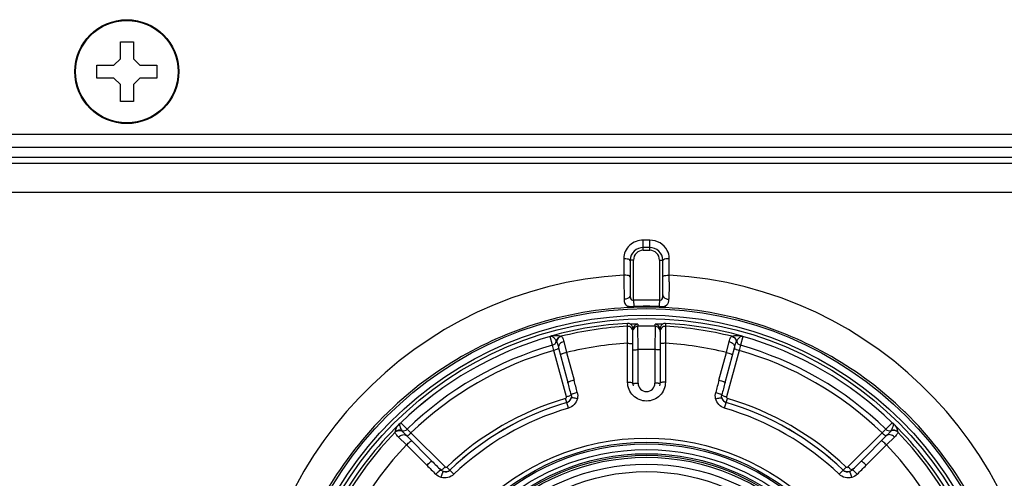
# Model space of a CAD drawing. Units: millimetres. Extents: x -1319 to 3519, y -1539 to 2345.
# Drawn here: x 440 to 516, y -107 to -72 of the extents above; entities that cross this region are included whole.
import ezdxf

# ---------------------------------------------------------------- set-up
doc = ezdxf.new("R2010")
doc.units = ezdxf.units.MM
doc.header["$LTSCALE"] = 65.395
doc.layers.get('0').update_dxf_attribs({"linetype": 'CONTINUOUS'})

msp = doc.modelspace()

# ---------------------------------------------------------------- linework, layer by layer
at = {"linetype": 'Continuous'}
for p, q in [((448.16, -73.831), (449.16, -73.831)), ((448.16, -75.131), (448.16, -73.831)), ((449.16, -73.831), (449.16, -75.131)), ((446.36, -75.631), (447.66, -75.631)), ((446.36, -76.631), (446.36, -75.631)), ((447.66, -75.631), (448.16, -75.131)), ((449.16, -75.131), (449.66, -75.631)), ((449.66, -75.631), (450.96, -75.631)), ((450.96, -75.631), (450.96, -76.631)), ((447.66, -76.631), (446.36, -76.631)), ((448.16, -77.131), (447.66, -76.631)), ((448.16, -78.431), (448.16, -77.131)), ((449.66, -76.631), (449.16, -77.131)), ((449.16, -77.131), (449.16, -78.431)), ((450.96, -76.631), (449.66, -76.631)), ((449.16, -78.431), (448.16, -78.431)), ((233.06, -80.931), (1004.26, -80.931)), ((233.06, -81.931), (1004.26, -81.931)), ((1046.196, -83.202), (191.125, -83.202)), ((1004.26, -82.731), (233.06, -82.731)), ((922.66, -85.426), (314.66, -85.426)), ((488.91, -89.106), (488.41, -89.106)), ((488.41, -89.881), (488.41, -89.106)), ((488.91, -89.881), (488.91, -89.106)), ((488.91, -89.666), (488.41, -89.666)), ((488.41, -89.881), (488.91, -89.881)), ((486.91, -90.502), (486.91, -91.789)), ((487.66, -90.631), (487.41, -90.631)), ((487.41, -90.662), (487.41, -93.316)), ((487.66, -93.727), (487.66, -90.631)), ((489.66, -90.631), (489.91, -90.631)), ((489.66, -90.631), (489.66, -93.727)), ((489.91, -93.316), (489.91, -90.662)), ((490.41, -91.372), (490.41, -90.502)), ((490.41, -91.789), (490.41, -91.372)), ((486.91, -91.789), (486.921, -92.499)), ((490.402, -92.317), (490.408, -91.923)), ((490.408, -91.923), (490.41, -91.789)), ((486.932, -93.324), (486.936, -93.65)), ((487.66, -93.727), (487.678, -94.211)), ((489.66, -93.727), (489.646, -94.112)), ((489.646, -94.112), (489.642, -94.211)), ((487.188, -95.566), (487.188, -95.508)), ((487.188, -95.731), (487.188, -95.566)), ((487.208, -97.04), (487.188, -95.731)), ((487.61, -100.081), (487.61, -95.908)), ((488, -95.564), (488, -95.727)), ((488.01, -97.528), (488, -95.727)), ((489.32, -95.727), (489.31, -97.528)), ((489.32, -95.727), (489.32, -95.564)), ((489.71, -95.908), (489.71, -100.081)), ((490.132, -95.731), (490.113, -97.04)), ((490.132, -95.508), (490.132, -95.508)), ((490.132, -95.508), (490.132, -95.653)), ((490.132, -95.653), (490.132, -95.731)), ((481.254, -96.514), (481.254, -96.514)), ((481.435, -97.187), (481.254, -96.514)), ((481.322, -96.488), (481.322, -96.488)), ((482.293, -96.909), (482.511, -97.747)), ((494.809, -97.747), (495.028, -96.909)), ((496.066, -96.514), (495.886, -97.187)), ((495.999, -96.488), (495.91, -96.454)), ((495.998, -96.488), (495.999, -96.488)), ((496.066, -96.514), (496.066, -96.514)), ((481.535, -97.583), (481.435, -97.187)), ((482.496, -101.166), (481.535, -97.583)), ((481.894, -97.378), (482.613, -100.064)), ((482.511, -97.747), (483.083, -99.881)), ((487.207, -100.037), (487.208, -97.04)), ((488.01, -100.111), (488.01, -97.528)), ((489.31, -97.528), (489.31, -100.111)), ((490.113, -97.04), (490.113, -100.037)), ((494.237, -99.881), (494.809, -97.747)), ((494.707, -100.064), (495.426, -97.378)), ((495.785, -97.583), (494.824, -101.166)), ((495.886, -97.187), (495.785, -97.583)), ((482.52, -101.603), (482.428, -101.29)), ((494.801, -101.603), (494.892, -101.29)), ((482.521, -101.608), (482.52, -101.603)), ((482.645, -102.034), (482.521, -101.608)), ((494.675, -102.034), (494.799, -101.608)), ((494.801, -101.603), (494.799, -101.608)), ((469.689, -103.204), (469.615, -103.264)), ((469.689, -103.204), (469.689, -103.204)), ((469.746, -103.159), (469.745, -103.158)), ((469.746, -103.159), (470.238, -103.651)), ((470.238, -103.651), (470.53, -103.937)), ((506.79, -103.937), (507.082, -103.651)), ((507.082, -103.651), (507.574, -103.159)), ((507.574, -103.159), (507.575, -103.158)), ((507.609, -103.188), (507.575, -103.158)), ((507.631, -103.204), (507.609, -103.188)), ((507.631, -103.204), (507.631, -103.204)), ((470.184, -104.864), (469.569, -104.256)), ((472.14, -106.111), (470.174, -104.145)), ((470.53, -103.937), (473.153, -106.56)), ((504.167, -106.56), (506.79, -103.937)), ((507.146, -104.145), (505.18, -106.111)), ((507.752, -104.256), (507.136, -104.864)), ((471.747, -106.426), (470.184, -104.864)), ((507.136, -104.864), (505.573, -106.426)), ((473.52, -106.799), (473.294, -106.563)), ((473.52, -106.799), (473.523, -106.802)), ((473.83, -107.123), (473.523, -106.802)), ((503.49, -107.123), (503.797, -106.802)), ((503.797, -106.802), (503.801, -106.799)), ((503.801, -106.799), (504.026, -106.563))]:
    msp.add_line(p, q, dxfattribs=at)
for points in [[(481.322, -96.488), (481.297, -96.499), (481.254, -96.514)], [(481.41, -96.454), (481.397, -96.458), (481.322, -96.488)], [(496.066, -96.514), (496.024, -96.499), (495.999, -96.488)], [(469.745, -103.158), (469.711, -103.188), (469.689, -103.204)], [(507.705, -103.264), (507.695, -103.254), (507.631, -103.204)]]:
    msp.add_lwpolyline(points, dxfattribs=at)
for centre, radius in [((448.66, -76.131), 4), ((448.66, -76.131), 3.945), ((488.66, -122.631), 28.259), ((488.66, -122.631), 27.759), ((488.66, -122.631), 27.493), ((488.66, -122.631), 27.493), ((488.66, -122.631), 18.3), ((488.66, -122.631), 17.98), ((488.66, -122.631), 17.85), ((488.66, -122.631), 17.411), ((488.66, -122.631), 17.096), ((488.66, -122.631), 16.974), ((488.66, -122.631), 16.824), ((488.66, -122.631), 16.292), ((488.66, -122.631), 15.714)]:
    msp.add_circle(centre, radius, dxfattribs=at)
for centre, radius, start, end in [((488.41, -90.631), 0.75, 90, 180), ((488.91, -90.631), 0.75, 0, 90), ((488.66, -122.256), 30.517, 93.28787, 179.73209), ((931.982, -98.996), 441.631, 179.13344, 179.30648), ((488.66, -122.256), 30.517, 0.26786, 86.7124), ((488.66, -120.733), 27.025, 90.79568, 92.12019), ((488.659, -120.738), 27.03, 87.877, 90.79314), ((488.66, -122.769), 28.514, 74.12196, 105.87857), ((488.659, -120.149), 25.957, 87.82966, 92.16631), ((488.661, -122.774), 28.519, 105.87756, 133.98437), ((488.659, -122.774), 28.519, 46.01617, 74.12298), ((488.66, -122.631), 27.162, 93.10585, 105.48058), ((488.66, -122.631), 26.94, 93.13191, 104.08937), ((487.21, -95.911), 0.403, 74.55904, 93.03278), ((487.21, -96.131), 0.4, 0.00571, 93.1362), ((487.209, -95.91), 0.402, 56.39464, 74.44752), ((487.207, -95.908), 0.403, 0.07214, 18.55233), ((488.008, -95.964), 0.398, 172.0413, 179.97346), ((488.013, -95.965), 0.403, 157.93282, 172.06072), ((488.01, -95.964), 0.4, 91.39954, 157.83989), ((488.01, -96.127), 0.4, 91.40829, 157.84187), ((488.66, -122.595), 26.876, 88.59323, 91.40677), ((489.31, -95.964), 0.4, 22.16011, 88.60043), ((489.31, -96.127), 0.4, 22.16208, 88.59204), ((489.307, -95.965), 0.403, 7.93928, 22.06718), ((489.312, -95.964), 0.398, 0.02654, 7.9587), ((490.11, -96.131), 0.4, 86.86363, 179.99031), ((490.113, -95.908), 0.403, 161.44775, 179.92786), ((490.111, -95.91), 0.402, 105.55256, 123.60531), ((490.11, -95.911), 0.403, 86.96722, 105.44104), ((488.66, -122.631), 27.162, 74.51942, 86.89415), ((488.66, -122.631), 26.94, 75.91063, 86.86809), ((488.66, -122.631), 27.147, 105.83205, 134.16795), ((488.66, -122.631), 27.146, 105.83205, 134.16795), ((481.145, -96.131), 0.399, 285.84607, 296.29478), ((481.542, -96.923), 0.487, 108.55672, 116.84319), ((481.293, -96.692), 0.206, 80.45197, 81.95049), ((481.542, -96.922), 0.486, 105.67163, 108.55375), ((481.325, -96.802), 0.4, 285.82059, 348.07365), ((482.206, -96.987), 0.5, 104.15013, 168.19029), ((495.114, -96.987), 0.5, 11.81989, 75.85183), ((495.995, -96.802), 0.4, 191.92193, 254.17887), ((495.778, -96.923), 0.487, 63.15663, 74.32656), ((496.028, -96.698), 0.211, 99.08219, 101.21802), ((496.027, -96.691), 0.205, 98.04769, 99.07666), ((496.175, -96.131), 0.399, 243.70444, 254.15472), ((488.66, -122.631), 27.147, 45.83205, 74.16795), ((488.66, -122.631), 27.146, 45.83205, 74.16795), ((488.66, -122.631), 26.45, 105.85363, 134.14637), ((488.66, -122.631), 26.042, 105.87764, 134.12236), ((488.66, -122.631), 25.632, 93.24851, 103.87987), ((488.66, -122.396), 24.877, 88.50271, 91.49729), ((488.66, -122.631), 25.632, 76.12013, 86.75149), ((488.66, -122.631), 26.042, 45.87764, 74.12236), ((488.66, -122.631), 26.45, 45.85363, 74.14637), ((320.763, -143.383), 168.049, 14.67055, 15.00269), ((656.552, -143.382), 168.043, 164.99731, 165.32945), ((122.089, -196.667), 373.242, 14.85168, 15.00012), ((488.66, -100.081), 1.05, 180, 193.29662), ((488.66, -100.111), 0.65, 180.00103, 359.99897), ((488.66, -100.081), 1.05, 346.72147, 360), ((855.239, -196.67), 373.251, 164.99988, 165.14832), ((488.66, -122.631), 22.233, 106.27873, 133.72127), ((482.379, -101.123), 0.5, 286.287, 346.54338), ((494.941, -101.123), 0.5, 193.45664, 253.713), ((488.66, -122.631), 22.233, 46.27873, 73.72127), ((488.698, -122.812), 28.571, 133.98571, 134.32192), ((488.66, -122.631), 21.906, 106.27873, 133.72127), ((488.66, -122.631), 21.901, 106.27901, 133.72099), ((488.66, -122.631), 21.457, 106.27901, 133.72099), ((488.66, -122.631), 21.457, 46.27901, 73.72099), ((488.66, -122.631), 21.901, 46.27901, 73.72099), ((488.66, -122.631), 21.906, 46.27873, 73.72127), ((488.622, -122.812), 28.571, 45.67864, 46.01486), ((488.664, -122.776), 28.522, 134.32335, 164.9691), ((488.656, -122.776), 28.522, 15.03154, 45.67717), ((488.66, -122.631), 27.162, 134.51942, 165.48058), ((469.679, -104.22), 0.5, 71.81989, 135.85183), ((469.955, -103.612), 0.487, 123.15663, 134.32655), ((469.879, -103.281), 0.205, 158.04771, 159.07477), ((469.468, -102.873), 0.399, 303.70444, 314.15472), ((469.959, -103.365), 0.4, 251.92193, 314.17887), ((507.361, -103.365), 0.4, 225.82059, 288.07365), ((507.641, -104.22), 0.5, 44.15013, 108.19029), ((507.852, -102.874), 0.398, 225.83434, 231.05948), ((507.852, -102.873), 0.398, 231.06181, 236.30173), ((507.365, -103.612), 0.487, 48.55672, 56.84319), ((507.365, -103.612), 0.486, 45.67163, 48.55375), ((488.66, -122.631), 27.162, 14.51942, 45.48058), ((506.399, -104.381), 1.718, 37.25881, 40.56233), ((488.66, -122.631), 26.94, 135.91063, 164.08937), ((488.66, -122.631), 26.94, 15.91063, 44.08937), ((488.66, -122.631), 25.632, 136.12013, 163.87987), ((488.66, -122.631), 25.632, 16.12013, 43.87987), ((590.577, 12.393), 168.043, 224.99731, 225.32945), ((736.06, 157.807), 373.238, 224.99989, 225.14832), ((473.174, -106.438), 0.5, 253.45654, 313.713), ((504.146, -106.438), 0.5, 226.287, 286.54328), ((241.257, 157.811), 373.242, 314.85168, 315.00012), ((386.739, 12.397), 168.049, 314.67055, 315.00269)]:
    msp.add_arc(centre, radius, start, end, dxfattribs=at)
for points, knots in [([(488.41, -89.106), (488.035, -89.106), (487.266, -89.375), (486.902, -90.138), (486.91, -90.502)], [0, 0, 0, 0, 0.507041, 1, 1, 1, 1]), ([(490.259, -89.891), (490.135, -89.654), (489.733, -89.245), (489.182, -89.106), (488.91, -89.106)], [0, 0, 0, 0, 0.495615, 1, 1, 1, 1]), ([(488.41, -89.666), (488.158, -89.666), (487.637, -89.862), (487.406, -90.381), (487.41, -90.631)], [0, 0, 0, 0, 0.502272, 1, 1, 1, 1]), ([(489.91, -90.631), (489.91, -90.381), (489.685, -89.862), (489.162, -89.666), (488.91, -89.666)], [0, 0, 0, 0, 0.497741, 1, 1, 1, 1]), ([(487.41, -90.662), (487.41, -90.605), (487.17, -90.545), (487.029, -90.533), (486.91, -90.533)], [0, 0, 0, 0, 0.326823, 1, 1, 1, 1]), ([(489.91, -90.662), (489.91, -90.599), (490.128, -90.492), (490.291, -90.502), (490.41, -90.501)], [0, 0, 0, 0, 0.349395, 1, 1, 1, 1]), ([(487.41, -91.918), (487.41, -91.861), (487.17, -91.801), (487.029, -91.789), (486.91, -91.789)], [0, 0, 0, 0, 0.326818, 1, 1, 1, 1]), ([(489.91, -91.918), (489.91, -91.861), (490.15, -91.801), (490.292, -91.789), (490.41, -91.789)], [0, 0, 0, 0, 0.326823, 1, 1, 1, 1]), ([(486.921, -92.499), (486.924, -92.71), (486.928, -92.984), (486.931, -93.259), (486.932, -93.324)], [0, 0, 0, 0, 0.764734, 1, 1, 1, 1]), ([(487.41, -93.316), (487.41, -93.359), (487.344, -93.565), (487.098, -93.645), (486.936, -93.65)], [0, 0, 0, 0, 0.209846, 1, 1, 1, 1]), ([(486.936, -93.65), (486.938, -93.763), (486.949, -93.995), (487.145, -94.143), (487.244, -94.172)], [0, 0, 0, 0, 0.521269, 1, 1, 1, 1]), ([(487.41, -93.316), (487.41, -93.41), (487.404, -93.55), (487.506, -93.727), (487.611, -93.732), (487.66, -93.727)], [0, 0, 0, 0, 0.506812, 0.736749, 1, 1, 1, 1]), ([(489.642, -94.211), (489.844, -94.219), (490.289, -94.227), (490.382, -93.805), (490.384, -93.651)], [0, 0, 0, 0, 0.565712, 1, 1, 1, 1]), ([(489.66, -93.727), (489.709, -93.732), (489.814, -93.728), (489.916, -93.551), (489.91, -93.411), (489.91, -93.316)], [0, 0, 0, 0, 0.261193, 0.492261, 1, 1, 1, 1]), ([(489.91, -93.316), (489.91, -93.359), (489.976, -93.565), (490.222, -93.645), (490.384, -93.651)], [0, 0, 0, 0, 0.209845, 1, 1, 1, 1]), ([(487.244, -94.172), (487.274, -94.181), (487.417, -94.213), (487.564, -94.215), (487.678, -94.211)], [0, 0, 0, 0, 0.215767, 1, 1, 1, 1]), ([(488, -95.564), (488, -95.563), (487.993, -95.564), (487.986, -95.562), (487.968, -95.563), (487.937, -95.562), (487.886, -95.562), (487.815, -95.563), (487.731, -95.565), (487.602, -95.569), (487.501, -95.572), (487.431, -95.575)], [0, 0, 0, 0, 0.006283, 0.024196, 0.052757, 0.090827, 0.191402, 0.318973, 0.468117, 0.634195, 1, 1, 1, 1]), ([(489.889, -95.575), (489.819, -95.572), (489.718, -95.569), (489.589, -95.565), (489.505, -95.563), (489.434, -95.562), (489.383, -95.562), (489.352, -95.563), (489.335, -95.562), (489.327, -95.564), (489.32, -95.563), (489.32, -95.564)], [0, 0, 0, 0, 0.365804, 0.531881, 0.681025, 0.808596, 0.909171, 0.947242, 0.975803, 0.993717, 1, 1, 1, 1]), ([(481.327, -96.489), (481.334, -96.49), (481.356, -96.495), (481.378, -96.503), (481.392, -96.51)], [0, 0, 0, 0, 0.294108, 1, 1, 1, 1]), ([(481.41, -96.454), (481.565, -96.425), (481.798, -96.41), (482.022, -96.47), (482.084, -96.503)], [0, 0, 0, 0, 0.693021, 1, 1, 1, 1]), ([(481.475, -96.564), (481.503, -96.586), (481.599, -96.682), (481.672, -96.798), (481.717, -96.885)], [0, 0, 0, 0, 0.268677, 1, 1, 1, 1]), ([(481.717, -96.885), (481.717, -96.886), (481.723, -96.898), (481.729, -96.91), (481.734, -96.921)], [0, 0, 0, 0, 0.119525, 1, 1, 1, 1]), ([(482.102, -96.501), (482.008, -96.525), (481.83, -96.634), (481.747, -96.824), (481.734, -96.921)], [0, 0, 0, 0, 0.498106, 1, 1, 1, 1]), ([(481.734, -96.921), (481.762, -96.975), (481.82, -97.126), (481.868, -97.281), (481.894, -97.378)], [0, 0, 0, 0, 0.375633, 1, 1, 1, 1]), ([(482.293, -96.909), (482.23, -96.926), (482.112, -96.974), (481.971, -97.087), (481.886, -97.228), (481.882, -97.333), (481.894, -97.378)], [0, 0, 0, 0, 0.28904, 0.557234, 0.792097, 1, 1, 1, 1]), ([(482.084, -96.503), (482.085, -96.503), (482.091, -96.503), (482.097, -96.502), (482.102, -96.501)], [0, 0, 0, 0, 0.116284, 1, 1, 1, 1]), ([(482.102, -96.501), (482.117, -96.5), (482.156, -96.538), (482.197, -96.615), (482.248, -96.747), (482.277, -96.85), (482.293, -96.909)], [0, 0, 0, 0, 0.099683, 0.297656, 0.599981, 1, 1, 1, 1]), ([(495.028, -96.909), (495.043, -96.85), (495.072, -96.747), (495.123, -96.615), (495.164, -96.538), (495.203, -96.5), (495.218, -96.501)], [0, 0, 0, 0, 0.400011, 0.702339, 0.900289, 1, 1, 1, 1]), ([(495.028, -96.909), (495.09, -96.926), (495.208, -96.974), (495.35, -97.087), (495.435, -97.228), (495.439, -97.333), (495.426, -97.378)], [0, 0, 0, 0, 0.28904, 0.557235, 0.792098, 1, 1, 1, 1]), ([(495.218, -96.501), (495.22, -96.502), (495.226, -96.502), (495.233, -96.504), (495.236, -96.503)], [0, 0, 0, 0, 0.372708, 1, 1, 1, 1]), ([(495.218, -96.501), (495.312, -96.525), (495.49, -96.634), (495.573, -96.824), (495.586, -96.921)], [0, 0, 0, 0, 0.498105, 1, 1, 1, 1]), ([(495.236, -96.503), (495.298, -96.47), (495.522, -96.41), (495.755, -96.425), (495.91, -96.454)], [0, 0, 0, 0, 0.30698, 1, 1, 1, 1]), ([(495.426, -97.378), (495.453, -97.281), (495.501, -97.126), (495.558, -96.975), (495.586, -96.921)], [0, 0, 0, 0, 0.62438, 1, 1, 1, 1]), ([(495.586, -96.921), (495.588, -96.916), (495.594, -96.904), (495.6, -96.893), (495.603, -96.885)], [0, 0, 0, 0, 0.375999, 1, 1, 1, 1]), ([(495.603, -96.885), (495.642, -96.81), (495.711, -96.698), (495.838, -96.561), (495.93, -96.502), (495.987, -96.49)], [0, 0, 0, 0, 0.448045, 0.691092, 1, 1, 1, 1]), ([(481.88, -97.444), (481.863, -97.457), (481.82, -97.482), (481.706, -97.532), (481.607, -97.563), (481.535, -97.583)], [0, 0, 0, 0, 0.16872, 0.404333, 1, 1, 1, 1]), ([(481.902, -97.409), (481.903, -97.411), (481.902, -97.426), (481.889, -97.436), (481.88, -97.444)], [0, 0, 0, 0, 0.173058, 1, 1, 1, 1]), ([(482.511, -97.747), (482.449, -97.763), (482.336, -97.796), (482.204, -97.841), (482.12, -97.875), (482.077, -97.897), (482.052, -97.911), (482.04, -97.925), (482.042, -97.93)], [0, 0, 0, 0, 0.376116, 0.695926, 0.819239, 0.912115, 0.971628, 1, 1, 1, 1]), ([(487.208, -97.04), (487.259, -97.04), (487.354, -97.041), (487.466, -97.049), (487.538, -97.058), (487.576, -97.065), (487.598, -97.072), (487.61, -97.08), (487.61, -97.084)], [0, 0, 0, 0, 0.375837, 0.695728, 0.819131, 0.91209, 0.97165, 1, 1, 1, 1]), ([(487.61, -97.568), (487.61, -97.565), (487.623, -97.557), (487.644, -97.552), (487.682, -97.545), (487.753, -97.537), (487.865, -97.53), (487.959, -97.528), (488.01, -97.528)], [0, 0, 0, 0, 0.026939, 0.08594, 0.178688, 0.30211, 0.622653, 1, 1, 1, 1]), ([(489.71, -97.568), (489.71, -97.565), (489.697, -97.557), (489.676, -97.552), (489.638, -97.545), (489.567, -97.537), (489.455, -97.53), (489.361, -97.528), (489.31, -97.528)], [0, 0, 0, 0, 0.026939, 0.08594, 0.178688, 0.302111, 0.622653, 1, 1, 1, 1]), ([(490.113, -97.04), (490.061, -97.04), (489.966, -97.041), (489.855, -97.049), (489.782, -97.058), (489.745, -97.065), (489.722, -97.072), (489.71, -97.08), (489.71, -97.084)], [0, 0, 0, 0, 0.375852, 0.695748, 0.81915, 0.912104, 0.971656, 1, 1, 1, 1]), ([(494.809, -97.747), (494.871, -97.763), (494.984, -97.796), (495.116, -97.841), (495.2, -97.875), (495.243, -97.897), (495.268, -97.911), (495.28, -97.925), (495.279, -97.93)], [0, 0, 0, 0, 0.376105, 0.695911, 0.819225, 0.912105, 0.971623, 1, 1, 1, 1]), ([(495.418, -97.409), (495.418, -97.411), (495.419, -97.426), (495.431, -97.436), (495.44, -97.444)], [0, 0, 0, 0, 0.173059, 1, 1, 1, 1]), ([(495.44, -97.444), (495.457, -97.457), (495.501, -97.482), (495.614, -97.532), (495.713, -97.563), (495.785, -97.583)], [0, 0, 0, 0, 0.168719, 0.404331, 1, 1, 1, 1]), ([(483.083, -99.881), (483.022, -99.898), (482.908, -99.931), (482.776, -99.976), (482.692, -100.01), (482.649, -100.031), (482.624, -100.046), (482.612, -100.06), (482.613, -100.064)], [0, 0, 0, 0, 0.376103, 0.695917, 0.819234, 0.912114, 0.971629, 1, 1, 1, 1]), ([(487.207, -100.037), (487.259, -100.037), (487.354, -100.038), (487.466, -100.046), (487.538, -100.055), (487.576, -100.063), (487.598, -100.069), (487.61, -100.077), (487.61, -100.081)], [0, 0, 0, 0, 0.3758, 0.695715, 0.819135, 0.912105, 0.971664, 1, 1, 1, 1]), ([(488.66, -101.487), (488.471, -101.487), (488.088, -101.411), (487.605, -101.088), (487.283, -100.606), (487.207, -100.225), (487.207, -100.037)], [0, 0, 0, 0, 0.250713, 0.500971, 0.750646, 1, 1, 1, 1]), ([(490.113, -100.037), (490.113, -100.225), (490.038, -100.606), (489.715, -101.088), (489.232, -101.411), (488.849, -101.487), (488.66, -101.487)], [0, 0, 0, 0, 0.249353, 0.499026, 0.749284, 1, 1, 1, 1]), ([(490.113, -100.037), (490.062, -100.037), (489.967, -100.038), (489.855, -100.046), (489.782, -100.055), (489.745, -100.063), (489.722, -100.069), (489.71, -100.077), (489.71, -100.081)], [0, 0, 0, 0, 0.37579, 0.695707, 0.81913, 0.912103, 0.971665, 1, 1, 1, 1]), ([(494.237, -99.881), (494.299, -99.898), (494.412, -99.931), (494.544, -99.976), (494.628, -100.01), (494.671, -100.031), (494.696, -100.046), (494.708, -100.06), (494.707, -100.064)], [0, 0, 0, 0, 0.376103, 0.695917, 0.819234, 0.912114, 0.971629, 1, 1, 1, 1]), ([(487.612, -100.147), (487.613, -100.146), (487.622, -100.14), (487.632, -100.138), (487.641, -100.136)], [0, 0, 0, 0, 0.159673, 1, 1, 1, 1]), ([(487.641, -100.136), (487.646, -100.134), (487.675, -100.128), (487.704, -100.125), (487.727, -100.123)], [0, 0, 0, 0, 0.195752, 1, 1, 1, 1]), ([(487.727, -100.123), (487.747, -100.121), (487.842, -100.113), (487.936, -100.111), (488.01, -100.111)], [0, 0, 0, 0, 0.214691, 1, 1, 1, 1]), ([(489.593, -100.123), (489.573, -100.121), (489.479, -100.113), (489.384, -100.111), (489.31, -100.111)], [0, 0, 0, 0, 0.214693, 1, 1, 1, 1]), ([(489.68, -100.136), (489.674, -100.134), (489.645, -100.128), (489.616, -100.125), (489.593, -100.123)], [0, 0, 0, 0, 0.195753, 1, 1, 1, 1]), ([(489.708, -100.147), (489.707, -100.146), (489.698, -100.14), (489.688, -100.138), (489.68, -100.136)], [0, 0, 0, 0, 0.159617, 1, 1, 1, 1]), ([(482.428, -101.29), (482.452, -101.282), (482.497, -101.247), (482.503, -101.191), (482.496, -101.166)], [0, 0, 0, 0, 0.502184, 1, 1, 1, 1]), ([(482.863, -100.999), (482.862, -101.005), (482.852, -101.019), (482.816, -101.047), (482.742, -101.084), (482.63, -101.128), (482.543, -101.154), (482.496, -101.166)], [0, 0, 0, 0, 0.044984, 0.115733, 0.337115, 0.644949, 1, 1, 1, 1]), ([(482.866, -101.239), (482.846, -101.323), (482.762, -101.486), (482.605, -101.583), (482.521, -101.608)], [0, 0, 0, 0, 0.495921, 1, 1, 1, 1]), ([(483.338, -101.302), (483.298, -101.471), (483.126, -101.794), (482.812, -101.985), (482.645, -102.034)], [0, 0, 0, 0, 0.49938, 1, 1, 1, 1]), ([(483.333, -100.823), (483.274, -100.838), (483.165, -100.869), (483.037, -100.911), (482.953, -100.944), (482.908, -100.964), (482.88, -100.981), (482.865, -100.993), (482.863, -100.999)], [0, 0, 0, 0, 0.361257, 0.673602, 0.797796, 0.895144, 0.962629, 1, 1, 1, 1]), ([(483.338, -101.302), (483.28, -101.288), (483.171, -101.265), (483.043, -101.243), (482.958, -101.233), (482.913, -101.231), (482.885, -101.232), (482.868, -101.235), (482.866, -101.239)], [0, 0, 0, 0, 0.374731, 0.691497, 0.814316, 0.907968, 0.969619, 1, 1, 1, 1]), ([(493.982, -101.302), (494.04, -101.288), (494.149, -101.265), (494.278, -101.243), (494.362, -101.233), (494.407, -101.23), (494.435, -101.232), (494.452, -101.235), (494.455, -101.239)], [0, 0, 0, 0, 0.374737, 0.691502, 0.814319, 0.907969, 0.969618, 1, 1, 1, 1]), ([(494.675, -102.034), (494.508, -101.985), (494.194, -101.794), (494.022, -101.471), (493.982, -101.302)], [0, 0, 0, 0, 0.50062, 1, 1, 1, 1]), ([(493.987, -100.823), (494.046, -100.838), (494.156, -100.869), (494.283, -100.911), (494.367, -100.944), (494.412, -100.964), (494.441, -100.981), (494.455, -100.993), (494.458, -100.999)], [0, 0, 0, 0, 0.361263, 0.67361, 0.797803, 0.89515, 0.962633, 1, 1, 1, 1]), ([(494.799, -101.608), (494.715, -101.583), (494.558, -101.486), (494.474, -101.323), (494.455, -101.239)], [0, 0, 0, 0, 0.504081, 1, 1, 1, 1]), ([(494.458, -100.999), (494.459, -101.005), (494.468, -101.019), (494.504, -101.047), (494.578, -101.084), (494.691, -101.128), (494.777, -101.154), (494.824, -101.166)], [0, 0, 0, 0, 0.044982, 0.115729, 0.337107, 0.644942, 1, 1, 1, 1]), ([(494.824, -101.166), (494.818, -101.191), (494.823, -101.247), (494.868, -101.282), (494.892, -101.29)], [0, 0, 0, 0, 0.497816, 1, 1, 1, 1]), ([(469.31, -103.887), (469.378, -103.817), (469.561, -103.717), (469.767, -103.74), (469.857, -103.778)], [0, 0, 0, 0, 0.498105, 1, 1, 1, 1]), ([(469.32, -103.872), (469.324, -103.802), (469.383, -103.578), (469.513, -103.384), (469.615, -103.264)], [0, 0, 0, 0, 0.30698, 1, 1, 1, 1]), ([(469.691, -103.437), (469.687, -103.421), (469.67, -103.347), (469.666, -103.264), (469.688, -103.208)], [0, 0, 0, 0, 0.211204, 1, 1, 1, 1]), ([(469.835, -103.745), (469.82, -103.722), (469.762, -103.625), (469.714, -103.52), (469.691, -103.437)], [0, 0, 0, 0, 0.24169, 1, 1, 1, 1]), ([(469.857, -103.778), (469.855, -103.774), (469.847, -103.763), (469.84, -103.751), (469.835, -103.745)], [0, 0, 0, 0, 0.375999, 1, 1, 1, 1]), ([(470.174, -104.145), (470.103, -104.073), (469.993, -103.954), (469.891, -103.829), (469.857, -103.778)], [0, 0, 0, 0, 0.62438, 1, 1, 1, 1]), ([(507.463, -103.778), (507.43, -103.829), (507.327, -103.954), (507.218, -104.073), (507.146, -104.145)], [0, 0, 0, 0, 0.375633, 1, 1, 1, 1]), ([(508.01, -103.887), (507.942, -103.817), (507.759, -103.717), (507.553, -103.74), (507.463, -103.778)], [0, 0, 0, 0, 0.498106, 1, 1, 1, 1]), ([(507.485, -103.745), (507.484, -103.746), (507.476, -103.757), (507.469, -103.768), (507.463, -103.778)], [0, 0, 0, 0, 0.119525, 1, 1, 1, 1]), ([(507.628, -103.44), (507.62, -103.468), (507.584, -103.575), (507.53, -103.675), (507.485, -103.745)], [0, 0, 0, 0, 0.261991, 1, 1, 1, 1]), ([(507.647, -103.337), (507.646, -103.346), (507.643, -103.381), (507.635, -103.415), (507.628, -103.44)], [0, 0, 0, 0, 0.263094, 1, 1, 1, 1]), ([(507.64, -103.232), (507.641, -103.236), (507.644, -103.25), (507.646, -103.265), (507.647, -103.276)], [0, 0, 0, 0, 0.273346, 1, 1, 1, 1]), ([(507.647, -103.276), (507.648, -103.282), (507.649, -103.302), (507.648, -103.322), (507.647, -103.337)], [0, 0, 0, 0, 0.26621, 1, 1, 1, 1]), ([(507.767, -103.341), (507.846, -103.444), (507.948, -103.614), (507.997, -103.806), (508, -103.872)], [0, 0, 0, 0, 0.664893, 1, 1, 1, 1]), ([(469.569, -104.256), (469.525, -104.213), (469.45, -104.136), (469.361, -104.026), (469.315, -103.951), (469.302, -103.899), (469.31, -103.887)], [0, 0, 0, 0, 0.400011, 0.702339, 0.900289, 1, 1, 1, 1]), ([(469.31, -103.887), (469.312, -103.885), (469.315, -103.88), (469.32, -103.875), (469.32, -103.872)], [0, 0, 0, 0, 0.372708, 1, 1, 1, 1]), ([(469.569, -104.256), (469.614, -104.209), (469.715, -104.131), (469.883, -104.065), (470.048, -104.062), (470.141, -104.112), (470.174, -104.145)], [0, 0, 0, 0, 0.28904, 0.557235, 0.792098, 1, 1, 1, 1]), ([(470.184, -104.864), (470.23, -104.819), (470.315, -104.737), (470.42, -104.645), (470.491, -104.589), (470.531, -104.563), (470.556, -104.549), (470.574, -104.545), (470.578, -104.548)], [0, 0, 0, 0, 0.376105, 0.695911, 0.819225, 0.912105, 0.971623, 1, 1, 1, 1]), ([(470.196, -104.167), (470.206, -104.177), (470.26, -104.159), (470.291, -104.138), (470.315, -104.121)], [0, 0, 0, 0, 0.314912, 1, 1, 1, 1]), ([(470.315, -104.121), (470.332, -104.109), (470.408, -104.053), (470.478, -103.989), (470.53, -103.937)], [0, 0, 0, 0, 0.215714, 1, 1, 1, 1]), ([(507.136, -104.864), (507.091, -104.819), (507.005, -104.737), (506.9, -104.645), (506.829, -104.589), (506.789, -104.563), (506.764, -104.549), (506.746, -104.545), (506.742, -104.548)], [0, 0, 0, 0, 0.376116, 0.695926, 0.819239, 0.912115, 0.971628, 1, 1, 1, 1]), ([(507.005, -104.121), (506.988, -104.109), (506.912, -104.053), (506.843, -103.989), (506.79, -103.937)], [0, 0, 0, 0, 0.215715, 1, 1, 1, 1]), ([(507.124, -104.167), (507.114, -104.177), (507.061, -104.159), (507.029, -104.138), (507.005, -104.121)], [0, 0, 0, 0, 0.314915, 1, 1, 1, 1]), ([(507.752, -104.256), (507.706, -104.209), (507.606, -104.131), (507.437, -104.065), (507.273, -104.062), (507.179, -104.112), (507.146, -104.145)], [0, 0, 0, 0, 0.28904, 0.557234, 0.792097, 1, 1, 1, 1]), ([(508.01, -103.887), (508.018, -103.899), (508.005, -103.951), (507.959, -104.026), (507.87, -104.136), (507.795, -104.213), (507.752, -104.256)], [0, 0, 0, 0, 0.099683, 0.297656, 0.599981, 1, 1, 1, 1]), ([(508, -103.872), (508, -103.872), (508.003, -103.878), (508.006, -103.882), (508.01, -103.887)], [0, 0, 0, 0, 0.116284, 1, 1, 1, 1]), ([(471.747, -106.426), (471.792, -106.381), (471.877, -106.299), (471.982, -106.207), (472.054, -106.152), (472.094, -106.125), (472.119, -106.111), (472.137, -106.108), (472.14, -106.111)], [0, 0, 0, 0, 0.376103, 0.695917, 0.819234, 0.912114, 0.971629, 1, 1, 1, 1]), ([(505.573, -106.426), (505.528, -106.381), (505.443, -106.299), (505.338, -106.207), (505.266, -106.152), (505.226, -106.125), (505.201, -106.111), (505.183, -106.108), (505.18, -106.111)], [0, 0, 0, 0, 0.376103, 0.695917, 0.819234, 0.912114, 0.971629, 1, 1, 1, 1]), ([(472.438, -107.113), (472.48, -107.07), (472.562, -106.991), (472.662, -106.901), (472.732, -106.845), (472.772, -106.817), (472.801, -106.8), (472.819, -106.793), (472.825, -106.794)], [0, 0, 0, 0, 0.361263, 0.67361, 0.797803, 0.89515, 0.962633, 1, 1, 1, 1]), ([(472.825, -106.794), (472.831, -106.796), (472.847, -106.795), (472.89, -106.778), (472.959, -106.732), (473.053, -106.657), (473.119, -106.595), (473.153, -106.56)], [0, 0, 0, 0, 0.044983, 0.115731, 0.33711, 0.644943, 1, 1, 1, 1]), ([(473.523, -106.802), (473.46, -106.863), (473.297, -106.95), (473.114, -106.942), (473.032, -106.917)], [0, 0, 0, 0, 0.50408, 1, 1, 1, 1]), ([(473.153, -106.56), (473.171, -106.578), (473.223, -106.601), (473.276, -106.581), (473.294, -106.563)], [0, 0, 0, 0, 0.497816, 1, 1, 1, 1]), ([(504.288, -106.917), (504.206, -106.942), (504.023, -106.95), (503.861, -106.863), (503.797, -106.802)], [0, 0, 0, 0, 0.495921, 1, 1, 1, 1]), ([(504.026, -106.563), (504.044, -106.581), (504.097, -106.601), (504.149, -106.578), (504.167, -106.56)], [0, 0, 0, 0, 0.502184, 1, 1, 1, 1]), ([(504.495, -106.794), (504.489, -106.796), (504.473, -106.795), (504.43, -106.778), (504.361, -106.732), (504.267, -106.657), (504.201, -106.595), (504.167, -106.56)], [0, 0, 0, 0, 0.044984, 0.115733, 0.337115, 0.644949, 1, 1, 1, 1]), ([(504.882, -107.113), (504.84, -107.07), (504.758, -106.991), (504.658, -106.901), (504.588, -106.845), (504.548, -106.817), (504.519, -106.8), (504.501, -106.793), (504.495, -106.794)], [0, 0, 0, 0, 0.361258, 0.673603, 0.797796, 0.895144, 0.962629, 1, 1, 1, 1]), ([(472.85, -107.357), (472.867, -107.3), (472.902, -107.195), (472.947, -107.072), (472.98, -106.994), (473.001, -106.953), (473.015, -106.93), (473.027, -106.917), (473.032, -106.917)], [0, 0, 0, 0, 0.374738, 0.691503, 0.81432, 0.907969, 0.969618, 1, 1, 1, 1]), ([(473.83, -107.123), (473.704, -107.243), (473.382, -107.42), (473.016, -107.407), (472.85, -107.357)], [0, 0, 0, 0, 0.500619, 1, 1, 1, 1]), ([(504.47, -107.357), (504.304, -107.407), (503.938, -107.42), (503.616, -107.243), (503.49, -107.123)], [0, 0, 0, 0, 0.499381, 1, 1, 1, 1]), ([(504.47, -107.357), (504.453, -107.3), (504.419, -107.195), (504.373, -107.072), (504.34, -106.994), (504.32, -106.953), (504.305, -106.93), (504.293, -106.917), (504.288, -106.917)], [0, 0, 0, 0, 0.374731, 0.691497, 0.814316, 0.907968, 0.969619, 1, 1, 1, 1])]:
    msp.add_open_spline(points, degree=3, knots=knots, dxfattribs=at)
for points in [[(490.41, -90.502), (490.409, -90.292), (490.356, -90.077), (490.259, -89.891)], [(487.589, -95.78), (487.562, -95.698), (487.503, -95.623), (487.432, -95.575)], [(487.61, -96.127), (487.61, -96.076), (487.62, -96.024), (487.64, -95.976)], [(489.71, -96.127), (489.71, -96.076), (489.7, -96.024), (489.681, -95.976)], [(489.888, -95.575), (489.817, -95.623), (489.759, -95.698), (489.731, -95.78)], [(481.392, -96.51), (481.404, -96.516), (481.415, -96.522), (481.426, -96.528)], [(481.426, -96.528), (481.443, -96.539), (481.46, -96.551), (481.475, -96.564)], [(482.862, -100.999), (482.883, -101.076), (482.884, -101.161), (482.866, -101.239)], [(483.333, -100.823), (483.373, -100.977), (483.375, -101.147), (483.338, -101.302)], [(493.982, -101.302), (493.945, -101.147), (493.947, -100.977), (493.987, -100.823)], [(494.455, -101.239), (494.436, -101.161), (494.437, -101.076), (494.458, -100.999)], [(507.631, -103.204), (507.635, -103.213), (507.637, -103.222), (507.64, -103.232)], [(473.032, -106.917), (472.955, -106.894), (472.882, -106.85), (472.825, -106.794)], [(504.495, -106.794), (504.438, -106.85), (504.365, -106.894), (504.288, -106.917)], [(472.85, -107.357), (472.697, -107.312), (472.551, -107.225), (472.438, -107.113)], [(504.882, -107.113), (504.769, -107.225), (504.623, -107.312), (504.47, -107.357)]]:
    msp.add_open_spline(points, degree=3, dxfattribs=at)

doc.saveas('drawing.dxf')
